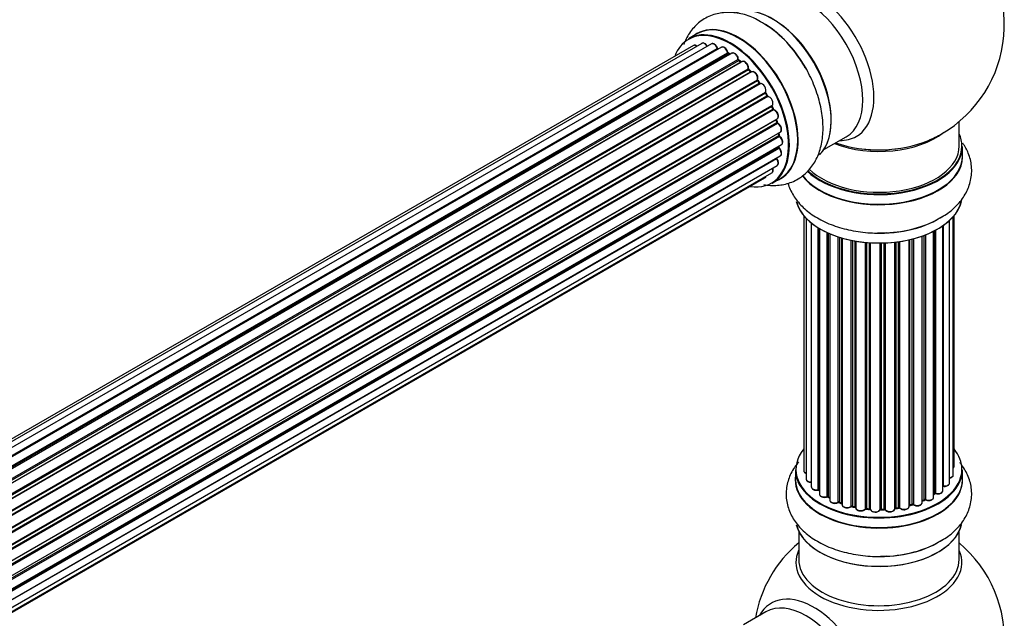
# Model space of a CAD drawing. Units: millimetres. Extents: x 0 to 1498, y 0 to 3417.
# Drawn here: x 1214 to 1410, y 479 to 598 of the extents above; entities that cross this region are included whole.
import ezdxf

# ---------------------------------------------------------------- set-up
doc = ezdxf.new("R2010")
doc.units = ezdxf.units.MM
doc.layers.add('DV6_Défaut', color=7, linetype='Continuous')
doc.layers.add('Défaut', color=7, linetype='Continuous')

# ---------------------------------------------------------------- blocks, each defined once
blk = doc.blocks.new('SE5')
at = {"layer": 'DV6_Défaut', "color": 7, "linetype": 'Continuous'}
for p, q in [((1348.75, 595.54), (1347.09, 594.58)), ((1348.07, 593.22), (1021.9, 404.91)), ((1349.75, 593.66), (1022.57, 404.76)), ((1351.64, 593.54), (1023.91, 404.33)), ((1025.39, 403.64), (1352.78, 592.65)), ((1352.94, 592.47), (1025.63, 403.5)), ((1353.66, 592.87), (1025.65, 403.49)), ((1027.11, 402.57), (1354.85, 591.79)), ((1354.99, 591.59), (1027.33, 402.41)), ((1355.73, 591.68), (1027.59, 402.22)), ((1355.34, 591.45), (1355.09, 591.6)), ((1028.98, 401.07), (1356.94, 590.42)), ((1357.06, 590.19), (1029.18, 400.89)), ((1029.55, 400.54), (1357.46, 589.86)), ((1357.76, 590.01), (1029.56, 400.53)), ((1357.54, 589.89), (1357.15, 590.21)), ((1030.86, 399.17), (1358.95, 588.59)), ((1359.04, 588.36), (1031.03, 398.98)), ((1031.38, 398.56), (1359.41, 587.95)), ((1359.65, 587.95), (1031.46, 398.47)), ((1359.5, 587.97), (1359.13, 588.38)), ((1032.64, 396.93), (1360.8, 586.39)), ((1360.85, 586.16), (1032.77, 396.75)), ((1033.1, 396.27), (1361.18, 585.69)), ((1361.36, 585.59), (1033.19, 396.13)), ((1361.26, 585.72), (1360.93, 586.19)), ((1034.23, 394.44), (1362.4, 583.91)), ((1362.42, 583.69), (1034.32, 394.27)), ((1034.6, 393.76), (1362.69, 583.18)), ((1362.76, 583.23), (1362.49, 583.74)), ((1362.87, 583.05), (1034.7, 393.58)), ((1035.54, 391.8), (1363.71, 581.27)), ((1363.94, 580.6), (1363.73, 581.13)), ((1363.67, 581.07), (1035.6, 391.66)), ((1035.82, 391.14), (1363.87, 580.54)), ((1364.04, 580.37), (1035.91, 390.92)), ((1036.55, 389.12), (1364.74, 578.6)), ((1364.55, 578.4), (1036.57, 389.04)), ((1036.72, 388.53), (1364.68, 577.87)), ((1364.82, 577.67), (1036.79, 388.28)), ((1364.73, 577.95), (1364.61, 578.47)), ((1401.04, 573.18), (1401.04, 578.06)), ((1037.2, 386.48), (1365.38, 575.96)), ((1037.28, 386.05), (1365.06, 575.3)), ((1365.12, 575.38), (1365.09, 575.79)), ((1365.19, 575.08), (1037.32, 385.79)), ((1037.51, 384.03), (1365.6, 573.46)), ((1374.06, 572.45), (1378.5, 575.01)), ((1037.51, 383.85), (1365.02, 572.94)), ((1365.11, 572.71), (1037.52, 383.57)), ((1365.08, 573.02), (1365.09, 573.17)), ((1401.69, 571.18), (1401.69, 573.1)), ((1364.61, 570.65), (1037.48, 381.79)), ((1037.49, 381.9), (1365.38, 571.21)), ((1036.96, 379.18), (1363.71, 567.83)), ((1037.24, 380.22), (1364.74, 569.3)), ((1036.88, 378.96), (1362.32, 566.85)), ((1363.74, 565.74), (1365.4, 566.7)), ((1370.06, 559.27), (1370.06, 508.42)), ((1370.52, 558.76), (1370.52, 506.75)), ((1371.56, 557.82), (1371.56, 505.17)), ((1399.11, 505.94), (1399.11, 558.32)), ((1399.87, 507.58), (1399.87, 559.09)), ((1400.02, 509.26), (1400.02, 559.27)), ((1372.9, 504.63), (1372.9, 556.88)), ((1373.14, 556.74), (1373.14, 504.58)), ((1373.16, 556.73), (1373.16, 503.75)), ((1374.69, 503.26), (1374.69, 555.93)), ((1374.94, 555.81), (1374.94, 503.24)), ((1375.23, 555.69), (1375.23, 502.56)), ((1395.94, 503.12), (1395.94, 556.19)), ((1396.1, 503.88), (1396.1, 556.27)), ((1396.34, 556.4), (1396.34, 503.92)), ((1397.78, 504.44), (1397.78, 557.28)), ((1397.87, 557.34), (1397.87, 505.38)), ((1376.92, 502.14), (1376.92, 555.06)), ((1377.17, 554.98), (1377.17, 502.15)), ((1377.66, 501.97), (1377.66, 554.83)), ((1377.68, 554.82), (1377.68, 501.64)), ((1379.51, 501.31), (1379.51, 554.38)), ((1379.75, 554.33), (1379.75, 501.36)), ((1380.29, 501.24), (1380.29, 554.23)), ((1380.42, 554.21), (1380.42, 501.03)), ((1382.34, 500.81), (1382.34, 553.95)), ((1382.56, 553.93), (1382.56, 500.88)), ((1383.14, 500.83), (1383.14, 553.89)), ((1383.31, 553.88), (1383.31, 500.73)), ((1385.29, 500.67), (1385.29, 553.83)), ((1385.48, 553.83), (1385.48, 500.76)), ((1386.06, 500.78), (1386.06, 553.84)), ((1386.27, 553.85), (1386.27, 500.7)), ((1388.23, 500.86), (1388.23, 554.01)), ((1388.38, 554.02), (1388.38, 500.99)), ((1388.94, 501.08), (1388.94, 554.1)), ((1389.17, 554.13), (1389.17, 501.02)), ((1391.06, 501.29), (1391.06, 554.48)), ((1391.13, 554.5), (1391.13, 501.56)), ((1391.65, 501.72), (1391.65, 554.62)), ((1391.9, 554.69), (1391.9, 501.69)), ((1393.66, 502.06), (1393.66, 555.23)), ((1394.07, 502.67), (1394.07, 555.38)), ((1394.32, 555.47), (1394.32, 502.67)), ((1368.39, 508.59), (1368.39, 506.68)), ((1401.69, 506.68), (1401.69, 508.59)), ((1374.98, 503.15), (1375.23, 503.01)), ((1393.66, 502.4), (1394.03, 502.57)), ((1395.94, 503.71), (1396.06, 503.8)), ((1377.21, 502.06), (1377.68, 501.89)), ((1379.78, 501.27), (1380.32, 501.15)), ((1382.58, 500.8), (1383.15, 500.75)), ((1385.48, 500.68), (1386.06, 500.69)), ((1388.36, 500.9), (1388.92, 500.99)), ((1391.1, 501.47), (1391.62, 501.63)), ((1369.04, 496.3), (1369.04, 490.71)), ((1401.04, 490.71), (1401.04, 496.3)), ((1362.5, 480.25), (1358.06, 477.69))]:
    blk.add_line(p, q, dxfattribs=at)
for centre, radius, start, end in [((1385.04, 597.27), 25, 300, 50.2082), ((1351.28, 579.36), 21.16, 30.2202, 60.183), ((1353.22, 592.83), 0.392, 196.1445, 238.7503), ((1355.34, 591.95), 0.432, 190.9821, 235.7807), ((1357.43, 590.54), 0.437, 185.4135, 230.0462), ((1359.41, 588.66), 0.404, 179.7486, 224.7265), ((1363.08, 583.38), 0.348, 204.5089, 243.9361), ((1364.3, 580.72), 0.378, 197.7794, 242.7504), ((1365.15, 578.04), 0.423, 192.5316, 237.597), ((1365.56, 575.44), 0.44, 187.1253, 231.755), ((1385.04, 597.27), 25, 293.2837, 300), ((1365.5, 573.03), 0.417, 181.3755, 226.3316), ((1372.97, 504.16), 0.396, 61.3676, 103.6638), ((1374.79, 502.76), 0.433, 64.2278, 109.0094), ((1394.2, 502.17), 0.44, 68.2318, 112.888), ((1396.26, 503.43), 0.415, 73.5567, 118.7362), ((1377.06, 501.65), 0.436, 69.9034, 114.6368), ((1378.77, 502.14), 1.15, 268.0325, 307.8689), ((1379.68, 500.88), 0.402, 75.115, 120.4098), ((1386.09, 500.35), 0.345, 56.0296, 95.4687), ((1387.09, 501.17), 0.97, 213.416, 271.6387), ((1391.74, 501.22), 0.424, 62.4893, 107.3821), ((1385.04, 474.79), 25, 129.7918, 170.2082), ((1385.04, 474.79), 25, 300, 50.2082)]:
    blk.add_arc(centre, radius, start, end, dxfattribs=at)
for centre, major_axis, ratio, start_param, end_param in [((1372.05, 589.77), (8.48, -14.69), 0.57735, 0, 3.480381), ((1370.5, 588.87), (-8, 13.86), 0.57735, 3.141593, 6.283185), ((1363.83, 585.02), (8.28, -14.33), 0.57735, 0.146841, 3.025803), ((1363.75, 584.98), (-8.33, 14.42), 0.57735, 3.283968, 6.145513), ((1357.13, 581.15), (8.35, -14.46), 0.57735, 0, 3.213107), ((1357.07, 581.12), (-8.33, 14.42), 0.57735, 3.141593, 6.283185), ((1362.04, 583.99), (-8.35, 14.46), 0.57735, 4.79926, 5.477674), ((1362.09, 584.02), (8.33, -14.42), 0.57735, 1.518181, 2.316417), ((1364.18, 585.22), (8, -13.86), 0.57735, 0.877415, 2.280979), ((1355.34, 580.12), (-8.27, 14.33), 0.57735, 2.702611, 6.283185), ((1355.41, 580.16), (8.32, -14.42), 0.57735, 0, 3.141593), ((1355.34, 580.12), (-8.27, 14.33), 0.57735, 0, 0.438981), ((1348.57, 592.36), (0.5, -0.866), 0.57735, 2.143788, 3.141593), ((1350.25, 592.8), (0.5, -0.866), 0.57735, 1.521907, 3.141593), ((1352.14, 592.68), (0.5, -0.866), 0.57735, 1.224885, 3.141593), ((1354.16, 592), (0.5, -0.866), 0.57735, 1.015446, 3.141593), ((1352.65, 592.66), (-0.19, -0.063), 0.276836, 2.215339, 3.141691), ((1352.91, 592.65), (-0.1, 0.173), 0.57735, 1.224885, 2.586411), ((1355.34, 580.12), (7, -12.12), 0.57735, -3.699104, -3.667459), ((1352.97, 592.29), (-0.059, -0.191), 0.693863, 3.328092, 3.782162), ((1354.71, 591.84), (-0.197, -0.036), 0.430491, 2.264847, 3.14145), ((1354.99, 591.75), (-0.1, 0.173), 0.57735, 1.015446, 2.376971), ((1355.34, 580.12), (7, -12.12), 0.57735, -3.926991, -3.891066), ((1355, 591.42), (-0.097, -0.175), 0.58922, 3.141661, 3.916384), ((1355.2, 580.04), (-7, 12.12), 0.57735, -0.806175, -0.764621), ((1355.69, 580.32), (-6.75, 11.69), 0.57735, -0.740362, -0.716324), ((1355.69, 580.32), (6.75, -11.69), 0.57735, -3.886633, -3.862239), ((1356.23, 590.81), (0.5, -0.866), 0.57735, 0.806006, 3.141593), ((1355.34, 580.12), (7, -12.12), 0.57735, -4.157603, -4.083848), ((1356.8, 590.5), (-0.2, -0.004), 0.56533, 2.346101, 3.141425), ((1357.08, 590.34), (-0.1, 0.173), 0.57735, 0.806006, 2.167532), ((1357.03, 590.05), (-0.125, -0.156), 0.458826, 3.142102, 4.005088), ((1355.2, 580.04), (-7, 12.12), 0.57735, -1.015615, -0.974061), ((1357.43, 589.72), (-0.129, -0.153), 0.430373, 3.337597, 4.01839), ((1357.49, 590), (-0.1, 0.173), 0.57735, -4.157207, -4.011887), ((1358.26, 589.14), (0.5, -0.866), 0.57735, 0.596567, 3.141593), ((1359.09, 588.48), (-0.1, 0.173), 0.57735, 0.596567, 1.958092), ((1358.81, 588.7), (-0.197, 0.036), 0.675463, 2.470206, 3.142682), ((1355.34, 580.12), (7, -12.12), 0.57735, -4.379326, -4.300899), ((1358.98, 588.24), (-0.146, -0.137), 0.308379, 3.14191, 4.060197), ((1355.2, 580.04), (-7, 12.12), 0.57735, -1.225054, -1.1835), ((1359.35, 587.84), (-0.149, -0.133), 0.276707, 3.156914, 4.067876), ((1359.47, 588.06), (-0.1, 0.173), 0.57735, 1.916538, 2.805994), ((1360.15, 587.08), (0.5, -0.866), 0.57735, 0.387127, 3.141593), ((1360.93, 586.25), (-0.1, 0.173), 0.57735, 0.387127, 1.748653), ((1360.67, 586.53), (-0.182, 0.084), 0.756074, 2.651188, 3.141927), ((1360.77, 586.07), (-0.162, -0.117), 0.144455, 3.141734, 4.089394), ((1355.2, 580.04), (-7, 12.12), 0.57735, -1.434494, -1.39294), ((1355.34, 580.12), (7, -12.12), 0.57735, -4.588763, -4.529386), ((1361.27, 585.77), (0.1, -0.173), 0.57735, 4.848692, 6.210217), ((1361.82, 584.71), (0.5, -0.866), 0.57735, 0.177688, 3.068625), ((1362.52, 583.75), (-0.1, 0.173), 0.57735, 0.177688, 1.539213), ((1362.29, 584.07), (-0.147, 0.136), 0.803641, 2.896644, 3.143526), ((1362.31, 583.64), (-0.175, -0.097), 0.025783, 2.186511, 3.141498), ((1355.2, 580.04), (7, -12.12), 0.57735, 1.497659, 1.539213), ((1355.34, 580.12), (7, -12.12), 0.57735, 1.480406, 1.554999), ((1362.58, 583.14), (-0.177, -0.093), 0.059663, 2.187538, 3.141492), ((1362.8, 583.23), (-0.1, 0.173), 0.57735, 1.497659, 2.859185), ((1363.21, 582.13), (-0.5, 0.866), 0.57735, 3.141593, 6.000778), ((1362.93, 582.86), (0.012, -0.2), 0.784153, 3.148212, 3.517), ((1363.79, 581.08), (0.1, -0.173), 0.57735, 3.219385, 4.471367), ((1363.55, 581.05), (-0.186, -0.075), 0.194894, 2.200169, 3.130658), ((1355.34, 580.12), (7, -12.12), 0.57735, 1.265652, 1.341197), ((1355.2, 580.04), (7, -12.12), 0.57735, 1.28822, 1.329774), ((1363.75, 580.53), (-0.187, -0.07), 0.227664, 2.205477, 3.141377), ((1364, 580.55), (-0.1, 0.173), 0.57735, 1.28822, 2.649746), ((1364.08, 580.19), (-0.045, -0.195), 0.719711, 3.140549, 3.730427), ((1364.24, 579.47), (-0.5, 0.866), 0.57735, 3.141593, 5.791338), ((1364.08, 580.19), (-0.045, -0.195), 0.719711, 3.119702, 3.140549), ((1364.68, 578.37), (0.1, -0.173), 0.57735, 3.739839, 4.261927), ((1364.41, 578.42), (-0.194, -0.05), 0.355487, 2.236608, 3.123443), ((1355.2, 580.04), (7, -12.12), 0.57735, 1.07878, 1.120334), ((1364.54, 577.9), (-0.195, -0.044), 0.385716, 2.24692, 3.141163), ((1364.81, 577.84), (-0.1, 0.173), 0.57735, 1.07878, 2.440306), ((1355.34, 580.12), (7, -12.12), 0.57735, 1.052058, 1.116698), ((1364.83, 577.5), (-0.087, -0.18), 0.623814, 3.14123, 3.881245), ((1364.88, 576.82), (-0.5, 0.866), 0.57735, 3.141593, 5.581899), ((1355.2, 580.04), (7, -12.12), 0.57735, 0.869341, 0.910895), ((1364.92, 575.37), (-0.2, -0.014), 0.52691, 2.317603, 3.141135), ((1365.2, 575.23), (0.1, -0.173), 0.57735, 4.010934, 5.372459), ((1355.34, 580.12), (7, -12.12), 0.57735, 0.837023, 0.91198), ((1385.04, 581.34), (-16, 0), 0.57735, 0.982128, 2.506901), ((1385.04, 573.18), (16.55, 0), 0.57735, 0, 0.258528), ((1365.17, 574.93), (-0.117, -0.162), 0.500653, 3.141964, 3.982271), ((1365.1, 574.32), (-0.5, 0.866), 0.57735, 3.165557, 5.372459), ((1365.1, 574.32), (-0.5, 0.866), 0.57735, 3.141593, 3.165557), ((1385.04, 581.96), (16.54, 0), 0.57735, 4.163679, 5.352911), ((1372.05, 589.77), (8.48, -14.69), 0.57735, 5.944397, 6.283185), ((1365.16, 572.84), (-0.1, 0.173), 0.57735, 0.659901, 2.021427), ((1364.88, 573.04), (-0.199, 0.023), 0.645075, 2.42733, 3.142115), ((1355.34, 580.12), (7, -12.12), 0.57735, 0.62586, 0.671929), ((1365.07, 572.58), (-0.14, -0.143), 0.355612, 3.142054, 4.046538), ((1364.88, 572.07), (-0.5, 0.866), 0.57735, 3.141593, 5.16302), ((1385.04, 571.11), (-16.69, 0), 0.57735, 0.424408, 3.213107), ((1385.04, 573.1), (-16.65, 0), 0.57735, 0.536701, 3.141593), ((1385.04, 573.18), (16.55, 0), 0.57735, 3.679926, 6.283185), ((1385.04, 573.18), (-16, 0), 0.57735, 0.520558, 3.141593), ((1385.04, 581.34), (-15.5, 0), 0.57735, 1.347276, 1.794316), ((1364.68, 570.75), (-0.1, 0.173), 0.57735, 1.358677, 1.811988), ((1364.54, 570.56), (-0.157, -0.123), 0.195028, 3.14192, 4.082996), ((1364.24, 570.17), (-0.5, 0.866), 0.57735, 3.141593, 4.95358), ((1385.04, 571.18), (16.65, 0), 0.57735, 3.567407, 6.283185), ((1363.21, 568.7), (-0.5, 0.866), 0.57735, 3.141593, 4.467458), ((1361.82, 567.72), (-0.5, 0.866), 0.57735, 3.141593, 3.702405), ((1357.13, 581.15), (8.35, -14.46), 0.57735, 6.211671, 6.283185), ((1385.04, 563.46), (16.65, 0), 0.57735, 3.283968, 6.145513), ((1385.04, 563.38), (-16.55, 0), 0.57735, 0.146841, 3.025803), ((1385.04, 565.38), (-16.65, 0), 0.57735, 1.518181, 2.452255), ((1385.04, 565.45), (16.69, 0), 0.57735, 4.79926, 5.497787), ((1385.04, 508.68), (16.55, 0), 0.57735, 2.702611, 6.283185), ((1385.04, 508.68), (16.55, 0), 0.57735, 0, 0.438981), ((1385.04, 508.59), (-16.65, 0), 0.57735, 0, 3.141593), ((1399.02, 509.26), (-1, 0), 0.57735, 2.58078, 3.113015), ((1399.02, 509.26), (-1, 0), 0.57735, 3.113015, 3.141593), ((1385.04, 506.61), (-16.69, 0), 0.57735, 6.211671, 6.283185), ((1385.04, 506.61), (-16.69, 0), 0.57735, 0, 3.213107), ((1385.04, 506.68), (16.65, 0), 0.57735, 3.141593, 6.283185), ((1371.06, 508.42), (1, 0), 0.57735, 3.141593, 4.139398), ((1371.52, 506.75), (1, 0), 0.57735, 3.141593, 3.172326), ((1371.52, 506.75), (1, 0), 0.57735, 3.172326, 4.761279), ((1398.87, 507.58), (-1, 0), 0.57735, 1.815727, 3.141593), ((1398.87, 507.58), (-1, 0), 0.57735, 3.141593, 3.165157), ((1372.56, 505.17), (1, 0), 0.57735, 3.141593, 5.0583), ((1385.04, 508.68), (-14, 0), 0.57735, 0.515433, 0.557511), ((1372.84, 504.74), (-0.041, 0.196), 0.276836, 3.141989, 4.067847), ((1372.97, 504.52), (0.2, 0), 0.57735, 0.555182, 1.916707), ((1373.31, 504.64), (0.136, 0.146), 0.693863, 2.501024, 2.955093), ((1397.82, 505.27), (0.2, 0), 0.57735, 1.329605, 1.782916), ((1398.11, 505.94), (-1, 0), 0.57735, 1.329605, 3.112711), ((1397.92, 505.49), (0.028, 0.198), 0.195028, 2.200189, 3.14177), ((1398.11, 505.94), (-1, 0), 0.57735, 3.112711, 3.141593), ((1374.16, 503.75), (1, 0), 0.57735, 3.141593, 5.26774), ((1385.04, 508.68), (-14, 0), 0.57735, 0.731818, 0.785398), ((1374.58, 503.36), (-0.067, 0.188), 0.430491, 3.142078, 4.018338), ((1374.79, 503.16), (0.2, 0), 0.57735, 0.764621, 2.126147), ((1385.04, 508.27), (13.5, 0), 0.57735, 3.853007, 3.898879), ((1385.04, 508.84), (-14, 0), 0.57735, 0.764621, 0.806175), ((1375.08, 503.32), (0.103, 0.171), 0.58922, 2.366801, 3.141883), ((1376.23, 502.56), (1, 0), 0.57735, 3.121038, 3.141593), ((1385.04, 508.84), (14, 0), 0.57735, -0.910895, -0.869341), ((1385.04, 508.68), (-14, 0), 0.57735, -4.049603, -3.977871), ((1393.94, 502.75), (-0.088, 0.18), 0.52691, 3.141846, 3.965583), ((1394.2, 502.58), (-0.2, 0), 0.57735, 4.052319, 5.413844), ((1394.94, 503.12), (-1, 0), 0.57735, 0.910726, 3.114697), ((1394.45, 502.76), (0.082, 0.183), 0.500653, 2.300914, 3.141357), ((1385.04, 508.68), (-14, 0), 0.57735, -3.82006, -3.767461), ((1394.94, 503.12), (-1, 0), 0.57735, 3.114697, 3.141593), ((1395.94, 503.96), (-0.119, 0.16), 0.645075, 3.141126, 3.855855), ((1396.26, 503.81), (0.2, 0), 0.57735, 1.120166, 2.481691), ((1396.78, 504.44), (-1, 0), 0.57735, 1.120166, 3.141593), ((1396.43, 504.02), (0.054, 0.193), 0.355612, 2.236648, 3.141578), ((1376.23, 502.56), (1, 0), 0.57735, 3.141593, 5.477179), ((1385.04, 508.68), (-14, 0), 0.57735, 0.940957, 1.011351), ((1376.78, 502.22), (-0.097, 0.175), 0.56533, 3.141509, 3.937085), ((1377.06, 502.06), (0.2, 0), 0.57735, 0.974061, 2.335586), ((1385.04, 508.84), (-14, 0), 0.57735, 0.974061, 1.015615), ((1377.28, 502.25), (0.073, 0.186), 0.458826, 2.278097, 3.141109), ((1377.76, 502.07), (0.067, 0.188), 0.430373, 2.264795, 2.945589), ((1377.55, 501.87), (-0.2, 0), 0.57735, 4.011887, 4.157207), ((1378.68, 501.64), (1, 0), 0.57735, 3.141593, 5.686619), ((1379.34, 501.38), (-0.13, 0.152), 0.675463, 3.14041, 3.812979), ((1385.04, 508.68), (-14, 0), 0.57735, 1.162902, 1.226457), ((1379.68, 501.25), (0.2, 0), 0.57735, 1.1835, 2.545026), ((1385.04, 508.84), (-14, 0), 0.57735, 1.1835, 1.225054), ((1379.83, 501.46), (0.046, 0.195), 0.308379, 2.222988, 3.141134), ((1380.36, 501.34), (0.041, 0.196), 0.276707, 2.215309, 3.127977), ((1380.23, 501.13), (-0.2, 0), 0.57735, 3.477192, 4.366647), ((1381.42, 501.03), (1, 0), 0.57735, 3.141593, 5.896058), ((1385.04, 508.68), (-14, 0), 0.57735, 1.372003, 1.435361), ((1382.16, 500.86), (-0.163, 0.115), 0.756074, 3.141524, 3.631997), ((1382.53, 500.77), (0.2, 0), 0.57735, 1.39294, 2.754465), ((1385.04, 508.84), (-14, 0), 0.57735, 1.39294, 1.434494), ((1382.6, 501), (0.021, 0.199), 0.144455, 2.193791, 3.141261), ((1383.11, 500.72), (0.2, 0), 0.57735, 0.072968, 1.434494), ((1384.31, 500.77), (-1, 0), 0.57735, 0.072968, 2.963905), ((1383.51, 500.73), (0.198, 0.025), 0.814324, 3.038855, 3.198287), ((1385.04, 508.68), (-14, 0), 0.57735, 1.582016, 1.648367), ((1385.09, 500.69), (-0.191, 0.059), 0.803641, 3.140278, 3.386541), ((1385.49, 500.65), (-0.2, 0), 0.57735, 4.743972, 6.105498), ((1385.04, 508.84), (14, 0), 0.57735, 4.743972, 4.785526), ((1385.47, 500.88), (-0.004, 0.2), 0.025783, 3.141885, 4.096674), ((1386.05, 500.89), (-0.008, 0.2), 0.059663, 3.141891, 4.095647), ((1386.08, 500.66), (0.2, 0), 0.57735, 0.282407, 1.643933), ((1387.23, 500.86), (-1, 0), 0.57735, 0.282407, 3.141593), ((1386.46, 500.73), (0.179, 0.09), 0.784153, 2.766186, 3.142701), ((1388.43, 500.88), (0.2, 0), 0.57735, 1.811819, 3.063801), ((1385.04, 508.68), (-14, 0), 0.57735, -4.482375, -4.405236), ((1388.33, 501.1), (-0.028, 0.198), 0.194894, 3.158004, 4.083016), ((1385.04, 508.84), (14, 0), 0.57735, -1.329774, -1.28822), ((1388.89, 501.19), (-0.033, 0.197), 0.227664, 3.141982, 4.077708), ((1389, 500.97), (0.2, 0), 0.57735, 0.491847, 1.853373), ((1390.06, 501.29), (-1, 0), 0.57735, 0.491847, 3.141593), ((1389.35, 501.08), (0.147, 0.136), 0.719711, 2.552758, 3.142358), ((1389.35, 501.08), (0.147, 0.136), 0.719711, 3.142358, 3.163071), ((1391.22, 501.46), (0.2, 0), 0.57735, 2.021258, 2.543347), ((1385.04, 508.68), (-14, 0), 0.57735, -4.267157, -4.190736), ((1391.05, 501.67), (-0.054, 0.193), 0.355487, 3.159525, 4.046577), ((1385.04, 508.84), (14, 0), 0.57735, -1.120334, -1.07878), ((1391.56, 501.82), (-0.059, 0.191), 0.385716, 3.142103, 4.036265), ((1391.75, 501.61), (0.2, 0), 0.57735, 0.701286, 2.062812), ((1392.66, 502.06), (-1, 0), 0.57735, 0.701286, 3.141593), ((1392.05, 501.76), (0.113, 0.165), 0.623814, 2.40194, 3.142446), ((1384.31, 500.6), (0.8, 0), 0.57735, 3.214561, 6.105498), ((1385.04, 498.96), (16.65, 0), 0.57735, 3.283968, 6.145513), ((1385.04, 498.88), (-16.55, 0), 0.57735, 0.146841, 3.025803), ((1385.04, 500.88), (-16.65, 0), 0.57735, 1.518181, 2.452255), ((1385.04, 500.94), (16.69, 0), 0.57735, 4.79926, 5.497787), ((1385.04, 490.1), (-16.54, 0), 0.57735, 6.027891, 6.283185), ((1385.04, 490.1), (-16.54, 0), 0.57735, 0, 3.396887), ((1385.04, 490.71), (-16, 0), 0.57735, 0, 3.141593), ((1372.05, 467.3), (8.48, -14.69), 0.57735, 0, 3.480381), ((1370.5, 466.4), (-8, 13.86), 0.57735, 3.141593, 6.283185)]:
    blk.add_ellipse(centre, major_axis=major_axis, ratio=ratio, start_param=start_param, end_param=end_param, dxfattribs=at)
for points, knots in [([(1361.81, 597.72), (1361.3, 598.05), (1360, 598.87), (1357.55, 599.65), (1354.76, 599.94), (1352.03, 599.49), (1349.56, 598.27), (1347.58, 596.35), (1346.58, 594.62), (1346.18, 593.61), (1346.11, 593.45)], [0, 0, 0, 0, 0.08053, 0.238371, 0.38722, 0.528888, 0.681633, 0.827359, 0.971582, 1, 1, 1, 1]), ([(1348.78, 593.11), (1348.73, 593.16), (1348.58, 593.25), (1348.36, 593.3), (1348.15, 593.28), (1348.09, 593.22), (1348.07, 593.21)], [0, 0, 0, 0, 0.24275, 0.610106, 0.923856, 1, 1, 1, 1]), ([(1350.88, 593.02), (1350.82, 593.13), (1350.7, 593.33), (1350.43, 593.59), (1350.15, 593.72), (1349.91, 593.74), (1349.8, 593.68), (1349.76, 593.65)], [0, 0, 0, 0, 0.219359, 0.453918, 0.699424, 0.890706, 1, 1, 1, 1]), ([(1352.84, 592.72), (1352.79, 592.84), (1352.71, 593.05), (1352.47, 593.35), (1352.19, 593.55), (1351.92, 593.62), (1351.72, 593.6), (1351.66, 593.54), (1351.64, 593.53)], [0, 0, 0, 0, 0.194647, 0.401238, 0.613198, 0.801151, 0.961518, 1, 1, 1, 1]), ([(1354.91, 591.87), (1354.88, 591.99), (1354.82, 592.21), (1354.62, 592.54), (1354.35, 592.8), (1354.07, 592.93), (1353.82, 592.95), (1353.72, 592.89), (1353.68, 592.86)], [0, 0, 0, 0, 0.178638, 0.367774, 0.558101, 0.756715, 0.911668, 1, 1, 1, 1]), ([(1357, 590.5), (1356.99, 590.62), (1356.96, 590.83), (1356.8, 591.18), (1356.56, 591.48), (1356.28, 591.68), (1356.02, 591.75), (1355.82, 591.74), (1355.75, 591.68), (1355.74, 591.66)], [0, 0, 0, 0, 0.163431, 0.33588, 0.507211, 0.6824, 0.83769, 0.970197, 1, 1, 1, 1]), ([(1359.01, 588.66), (1359.02, 588.78), (1359.03, 588.98), (1358.92, 589.34), (1358.72, 589.67), (1358.45, 589.94), (1358.17, 590.07), (1357.92, 590.09), (1357.81, 590.03), (1357.77, 590)], [0, 0, 0, 0, 0.153429, 0.311933, 0.470556, 0.629649, 0.795584, 0.92537, 1, 1, 1, 1]), ([(1362.08, 565.5), (1362.99, 565.33), (1364.78, 565.22), (1367.46, 565.76), (1369.87, 567.07), (1371.78, 569.05), (1373.09, 571.48), (1373.83, 574.31), (1373.99, 577.51), (1373.53, 581.01), (1372.46, 584.59), (1371.08, 587.73), (1370.03, 589.33), (1369.57, 590.01)], [0, 0, 0, 0, 0.088809, 0.174764, 0.267102, 0.355664, 0.443745, 0.535647, 0.633317, 0.735248, 0.83815, 0.940697, 1, 1, 1, 1]), ([(1359.57, 587.91), (1359.56, 587.91), (1359.54, 587.93), (1359.52, 587.95), (1359.5, 587.97)], [0, 0, 0, 0, 0.423323, 1, 1, 1, 1]), ([(1360.85, 586.44), (1360.88, 586.55), (1360.94, 586.73), (1360.88, 587.08), (1360.73, 587.43), (1360.5, 587.74), (1360.22, 587.94), (1359.95, 588.03), (1359.75, 588), (1359.67, 587.95), (1359.65, 587.94)], [0, 0, 0, 0, 0.143564, 0.281745, 0.427395, 0.572005, 0.719436, 0.852193, 0.964937, 1, 1, 1, 1]), ([(1360.93, 586.19), (1360.91, 586.22), (1360.89, 586.26), (1360.86, 586.33), (1360.85, 586.39), (1360.85, 586.43), (1360.85, 586.44), (1360.85, 586.44), (1360.85, 586.44)], [0, 0, 0, 0, 0.2121159, 0.4307114, 0.6179239, 0.7889203, 0.9647891, 1, 1, 1, 1]), ([(1361.4, 585.61), (1361.4, 585.61), (1361.4, 585.61), (1361.39, 585.61), (1361.35, 585.62), (1361.31, 585.66), (1361.28, 585.7), (1361.26, 585.72)], [0, 0, 0, 0, 0.008213, 0.244361, 0.476111, 0.711272, 1, 1, 1, 1]), ([(1362.49, 583.74), (1362.48, 583.77), (1362.45, 583.81), (1362.44, 583.87), (1362.44, 583.92), (1362.44, 583.93), (1362.44, 583.94)], [0, 0, 0, 0, 0.279905, 0.539051, 0.774662, 1, 1, 1, 1]), ([(1363.73, 581.13), (1363.72, 581.15), (1363.71, 581.19), (1363.7, 581.24), (1363.71, 581.26), (1363.71, 581.26)], [0, 0, 0, 0, 0.414483, 0.789168, 1, 1, 1, 1]), ([(1364.78, 578.62), (1364.84, 578.68), (1364.94, 578.77), (1365.02, 579.02), (1365.01, 579.32), (1364.9, 579.67), (1364.7, 580), (1364.42, 580.27), (1364.23, 580.34), (1364.12, 580.38)], [0, 0, 0, 0, 0.114882, 0.235077, 0.375682, 0.530428, 0.685181, 0.840506, 1, 1, 1, 1]), ([(1365.38, 575.97), (1365.41, 575.99), (1365.5, 576.03), (1365.61, 576.2), (1365.66, 576.46), (1365.63, 576.78), (1365.49, 577.13), (1365.27, 577.44), (1365.06, 577.61), (1364.95, 577.67), (1364.92, 577.68)], [0, 0, 0, 0, 0.053738, 0.178835, 0.311933, 0.468213, 0.634064, 0.798768, 0.96021, 1, 1, 1, 1]), ([(1365.61, 573.47), (1365.67, 573.52), (1365.77, 573.6), (1365.86, 573.82), (1365.87, 574.11), (1365.79, 574.45), (1365.6, 574.79), (1365.41, 575), (1365.31, 575.07), (1365.29, 575.09)], [0, 0, 0, 0, 0.119751, 0.258882, 0.418735, 0.599336, 0.78198, 0.957872, 1, 1, 1, 1]), ([(1397.05, 558.78), (1397.59, 559.06), (1398.95, 559.77), (1400.85, 561.5), (1402.5, 563.77), (1403.47, 566.36), (1403.64, 569.11), (1403.01, 571.65), (1402.2, 573.12), (1401.77, 573.75)], [0, 0, 0, 0, 0.084796, 0.250999, 0.407733, 0.556907, 0.717744, 0.87119, 1, 1, 1, 1]), ([(1365.38, 571.22), (1365.4, 571.23), (1365.49, 571.27), (1365.6, 571.43), (1365.66, 571.68), (1365.63, 572), (1365.5, 572.34), (1365.33, 572.59), (1365.23, 572.7), (1365.21, 572.72)], [0, 0, 0, 0, 0.054729, 0.205716, 0.363677, 0.549373, 0.748432, 0.946333, 1, 1, 1, 1]), ([(1364.69, 570.68), (1364.68, 570.7), (1364.66, 570.73), (1364.64, 570.77), (1364.64, 570.77)], [0, 0, 0, 0, 0.7181, 1, 1, 1, 1]), ([(1364.75, 569.32), (1364.8, 569.36), (1364.91, 569.43), (1365, 569.65), (1365.02, 569.93), (1364.94, 570.27), (1364.8, 570.53), (1364.72, 570.65), (1364.69, 570.68)], [0, 0, 0, 0, 0.14036, 0.309727, 0.502706, 0.722343, 0.934682, 1, 1, 1, 1]), ([(1363.7, 567.84), (1363.73, 567.85), (1363.82, 567.89), (1363.92, 568.06), (1363.99, 568.3), (1363.96, 568.56), (1363.91, 568.74), (1363.89, 568.8)], [0, 0, 0, 0, 0.085226, 0.31566, 0.556452, 0.839528, 1, 1, 1, 1]), ([(1362.33, 566.87), (1362.38, 566.9), (1362.48, 566.97), (1362.54, 567.09), (1362.56, 567.16)], [0, 0, 0, 0, 0.495072, 1, 1, 1, 1]), ([(1366.9, 565.76), (1367.02, 565.34), (1367.48, 564.08), (1368.68, 562.13), (1370.76, 560.07), (1373.45, 558.33), (1376.72, 556.98), (1380.35, 556.11), (1383.76, 555.75), (1385.67, 555.86), (1386.49, 555.91)], [0, 0, 0, 0, 0.063166, 0.191232, 0.324853, 0.466861, 0.615064, 0.764678, 0.913776, 1, 1, 1, 1]), ([(1369.01, 510.15), (1368.4, 509.44), (1367.41, 507.95), (1366.54, 505.36), (1366.47, 502.62), (1367.23, 499.97), (1368.68, 497.62), (1370.76, 495.57), (1373.45, 493.83), (1376.72, 492.48), (1380.35, 491.61), (1383.76, 491.24), (1385.67, 491.35), (1386.49, 491.41)], [0, 0, 0, 0, 0.0888087, 0.1747636, 0.2671019, 0.3556635, 0.4437447, 0.5356468, 0.6333173, 0.7352483, 0.8381503, 0.940697, 1, 1, 1, 1]), ([(1397.05, 494.28), (1397.59, 494.55), (1398.95, 495.27), (1400.85, 497), (1402.5, 499.26), (1403.47, 501.86), (1403.64, 504.6), (1402.97, 507.28), (1401.98, 509.01), (1401.31, 509.86), (1401.19, 510)], [0, 0, 0, 0, 0.08053, 0.238371, 0.38722, 0.528888, 0.681633, 0.827359, 0.971582, 1, 1, 1, 1]), ([(1399.88, 508.91), (1399.92, 508.96), (1399.99, 509.06), (1400, 509.17), (1400.01, 509.24)], [0, 0, 0, 0, 0.48809, 1, 1, 1, 1]), ([(1370.07, 508.44), (1370.06, 508.43), (1370.04, 508.34), (1370.11, 508.17), (1370.27, 507.99), (1370.42, 507.89), (1370.51, 507.86)], [0, 0, 0, 0, 0.052252, 0.362243, 0.667118, 1, 1, 1, 1]), ([(1370.53, 506.73), (1370.53, 506.69), (1370.52, 506.59), (1370.63, 506.42), (1370.83, 506.24), (1371.13, 506.12), (1371.4, 506.08), (1371.54, 506.09), (1371.56, 506.09)], [0, 0, 0, 0, 0.080662, 0.268796, 0.471917, 0.709803, 0.96002, 1, 1, 1, 1]), ([(1399.11, 506.93), (1399.14, 506.94), (1399.28, 506.96), (1399.53, 507.05), (1399.75, 507.24), (1399.87, 507.44), (1399.86, 507.55), (1399.85, 507.59)], [0, 0, 0, 0, 0.065139, 0.363762, 0.642332, 0.877996, 1, 1, 1, 1]), ([(1371.57, 505.19), (1371.57, 505.18), (1371.55, 505.09), (1371.62, 504.92), (1371.78, 504.73), (1372.04, 504.59), (1372.39, 504.5), (1372.69, 504.51), (1372.84, 504.53), (1372.88, 504.54)], [0, 0, 0, 0, 0.028377, 0.18937, 0.348025, 0.533014, 0.738004, 0.943479, 1, 1, 1, 1]), ([(1397.78, 505.3), (1397.78, 505.3), (1397.81, 505.3), (1397.85, 505.3), (1397.88, 505.3), (1397.89, 505.3)], [0, 0, 0, 0, 0.06343, 0.798063, 1, 1, 1, 1]), ([(1397.89, 505.3), (1398.02, 505.29), (1398.25, 505.27), (1398.62, 505.35), (1398.9, 505.51), (1399.07, 505.71), (1399.09, 505.85), (1399.1, 505.92)], [0, 0, 0, 0, 0.209952, 0.43344, 0.665113, 0.857976, 1, 1, 1, 1]), ([(1373.17, 503.76), (1373.17, 503.7), (1373.17, 503.58), (1373.29, 503.39), (1373.51, 503.23), (1373.83, 503.11), (1374.2, 503.08), (1374.49, 503.12), (1374.62, 503.16), (1374.65, 503.17)], [0, 0, 0, 0, 0.100265, 0.242172, 0.399405, 0.581935, 0.770879, 0.951394, 1, 1, 1, 1]), ([(1375.24, 502.57), (1375.23, 502.56), (1375.22, 502.47), (1375.29, 502.29), (1375.46, 502.11), (1375.73, 501.96), (1376.08, 501.89), (1376.47, 501.9), (1376.74, 501.98), (1376.85, 502.04), (1376.88, 502.05)], [0, 0, 0, 0, 0.030701, 0.162857, 0.295402, 0.4506, 0.620992, 0.791266, 0.956948, 1, 1, 1, 1]), ([(1394.37, 502.58), (1394.48, 502.54), (1394.69, 502.47), (1395.08, 502.45), (1395.45, 502.53), (1395.73, 502.69), (1395.9, 502.9), (1395.92, 503.03), (1395.93, 503.1)], [0, 0, 0, 0, 0.172688, 0.35536, 0.537763, 0.726239, 0.883191, 1, 1, 1, 1]), ([(1396.38, 503.83), (1396.5, 503.8), (1396.72, 503.76), (1397.11, 503.79), (1397.44, 503.91), (1397.67, 504.1), (1397.78, 504.29), (1397.77, 504.41), (1397.77, 504.45)], [0, 0, 0, 0, 0.184627, 0.380263, 0.578967, 0.764151, 0.920835, 1, 1, 1, 1]), ([(1377.69, 501.64), (1377.7, 501.57), (1377.71, 501.43), (1377.85, 501.24), (1378.09, 501.09), (1378.4, 500.98), (1378.62, 500.98), (1378.73, 500.98)], [0, 0, 0, 0, 0.162082, 0.348996, 0.561475, 0.803735, 1, 1, 1, 1]), ([(1380.32, 501.15), (1380.34, 501.14), (1380.38, 501.13), (1380.41, 501.12), (1380.41, 501.11)], [0, 0, 0, 0, 0.548861, 1, 1, 1, 1]), ([(1380.43, 501.03), (1380.43, 500.99), (1380.42, 500.88), (1380.52, 500.7), (1380.72, 500.53), (1381.03, 500.4), (1381.4, 500.36), (1381.78, 500.4), (1382.12, 500.53), (1382.25, 500.66), (1382.32, 500.74)], [0, 0, 0, 0, 0.057991, 0.167986, 0.286274, 0.424887, 0.570874, 0.715786, 0.863121, 1, 1, 1, 1]), ([(1382.32, 500.74), (1382.32, 500.74), (1382.32, 500.75), (1382.35, 500.77), (1382.4, 500.79), (1382.47, 500.8), (1382.54, 500.8), (1382.57, 500.8), (1382.58, 500.8)], [0, 0, 0, 0, 0.171403, 0.350399, 0.528833, 0.724654, 0.936713, 1, 1, 1, 1]), ([(1383.15, 500.75), (1383.18, 500.74), (1383.22, 500.74), (1383.28, 500.72), (1383.31, 500.7), (1383.32, 500.69), (1383.32, 500.69), (1383.32, 500.69)], [0, 0, 0, 0, 0.2672155, 0.5110396, 0.7340622, 0.9759804, 1, 1, 1, 1]), ([(1385.28, 500.62), (1385.28, 500.62), (1385.28, 500.62), (1385.29, 500.63), (1385.32, 500.65), (1385.38, 500.67), (1385.44, 500.67), (1385.47, 500.68), (1385.48, 500.68)], [0, 0, 0, 0, 0.053655, 0.25851, 0.464807, 0.679854, 0.916611, 1, 1, 1, 1]), ([(1387.12, 500.2), (1387.24, 500.2), (1387.47, 500.2), (1387.83, 500.3), (1388.08, 500.47), (1388.22, 500.69), (1388.23, 500.82), (1388.23, 500.88)], [0, 0, 0, 0, 0.206914, 0.438572, 0.680364, 0.868562, 1, 1, 1, 1]), ([(1388.23, 500.86), (1388.23, 500.86), (1388.25, 500.87), (1388.3, 500.89), (1388.34, 500.9), (1388.36, 500.9)], [0, 0, 0, 0, 0.342651, 0.679613, 1, 1, 1, 1]), ([(1388.92, 500.99), (1388.95, 500.99), (1389, 501), (1389.08, 500.99), (1389.14, 500.98), (1389.19, 500.96), (1389.2, 500.94), (1389.2, 500.94), (1389.2, 500.94)], [0, 0, 0, 0, 0.209267, 0.425205, 0.617526, 0.792409, 0.959893, 1, 1, 1, 1]), ([(1389.2, 500.94), (1389.29, 500.87), (1389.44, 500.74), (1389.8, 500.64), (1390.18, 500.62), (1390.55, 500.7), (1390.84, 500.85), (1391.02, 501.06), (1391.04, 501.2), (1391.05, 501.27)], [0, 0, 0, 0, 0.149884, 0.300582, 0.454289, 0.607376, 0.765332, 0.897988, 1, 1, 1, 1]), ([(1391.05, 501.46), (1391.06, 501.46), (1391.07, 501.46), (1391.08, 501.47), (1391.1, 501.47)], [0, 0, 0, 0, 0.108661, 1, 1, 1, 1]), ([(1391.94, 501.6), (1392.04, 501.54), (1392.22, 501.44), (1392.61, 501.38), (1392.99, 501.42), (1393.32, 501.54), (1393.55, 501.72), (1393.66, 501.92), (1393.65, 502.03), (1393.65, 502.07)], [0, 0, 0, 0, 0.157222, 0.322024, 0.48571, 0.651386, 0.805776, 0.936407, 1, 1, 1, 1])]:
    blk.add_open_spline(points, degree=3, knots=knots, dxfattribs=at)
for points, weights in [([(1361.26, 585.72), (1361.25, 585.73), (1361.18, 585.69)], [0.858431242658, 0.826826159235, 1]), ([(1383.14, 500.83), (1383.14, 500.75), (1383.15, 500.75)], [1, 0.825950518499, 0.858756095872])]:
    blk.add_rational_spline(points, weights, degree=2, dxfattribs=at)
blk.add_open_spline([(1364.61, 578.47), (1364.6, 578.49), (1364.6, 578.51), (1364.6, 578.52)], degree=3, dxfattribs=at)

msp = doc.modelspace()

# ---------------------------------------------------------------- block references
at = {"layer": 'Défaut'}
msp.add_blockref('SE5', (0, 0), dxfattribs=at)

doc.saveas('drawing.dxf')
